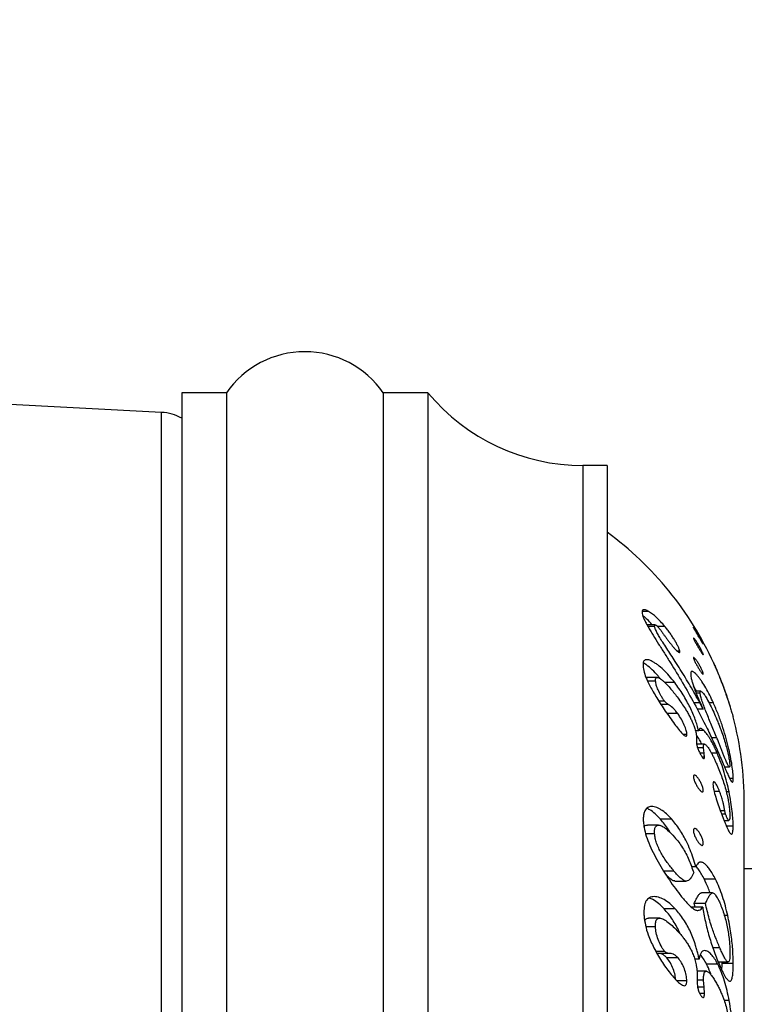
# Model space of a CAD drawing. Units: millimetres. Extents: x 80 to 1701, y 102 to 2296.
# Drawn here: x 1129 to 1162, y 1351 to 1395 of the extents above; entities that cross this region are included whole.
import ezdxf

# ---------------------------------------------------------------- set-up
doc = ezdxf.new("R2010")
doc.units = ezdxf.units.MM
doc.header["$LTSCALE"] = 8
doc.styles.add('SLDTEXTSTYLE2', font='TXT', dxfattribs={"width": 0.605})
doc.dimstyles.new('SLDDIMSTYLE0', dxfattribs={"dimtxt": 20, "dimasz": 26.416, "dimexe": 0, "dimexo": 0.0625, "dimgap": 5, "dimtad": 1, "dimrnd": 1e-09, "dimzin": 12, "dimdsep": 46, "dimtxsty": 'SLDTEXTSTYLE2', "dimsah": 1, "dimcen": 0.09, "dimadec": 0, "dimazin": 3, "dimtfac": 1, "dimtofl": 0, "dimtmove": 0, "dimatfit": 3, "dimfxl": 0, "dimfrac": 2, "dimtolj": 1, "dimtzin": 12, "dimarcsym": 0})

# ---------------------------------------------------------------- blocks, each defined once
blk = doc.blocks.new('_D_4')
at = {"color": 7, "linetype": 'Continuous', "lineweight": 0}
for p, q in [((1140.604, 1736.387), (913.104, 1736.387)), ((921.104, 1024.214), (921.104, 1736.387)), ((1261.246, 1024.214), (913.104, 1024.214))]:
    blk.add_line(p, q, dxfattribs=at)
at = {"color": 7, "linetype": 'Continuous', "lineweight": 18}
for points in [[(921.104, 1736.387), (917.04, 1709.971), (925.168, 1709.971)], [(921.104, 1024.214), (925.168, 1050.63), (917.04, 1050.63)]]:
    blk.add_solid(points, dxfattribs=at)
at = {"color": 7, "linetype": 'Continuous', "lineweight": 18, "insert": (895.323, 1338.287), "char_height": 20, "attachment_point": 1, "rotation": 90, "style": 'SLDTEXTSTYLE2'}
blk.add_mtext('712,17', dxfattribs=at)

msp = doc.modelspace()

# ---------------------------------------------------------------- linework, layer by layer
at = {"color": 7, "linetype": 'Continuous', "lineweight": 25}
for p, q in [((1138.604, 1377.964), (1136.604, 1377.964)), ((1136.604, 1377.964), (1136.604, 1282.464)), ((1138.604, 1377.964), (1138.604, 1282.464)), ((1147.604, 1377.964), (1145.604, 1377.964)), ((1145.604, 1377.964), (1145.604, 1282.464)), ((1147.604, 1377.964), (1147.604, 1282.464)), ((1135.709, 1377.096), (1128.188, 1377.491)), ((1155.604, 1374.724), (1154.519, 1374.724)), ((1155.604, 1374.724), (1155.604, 1285.704)), ((1157.463, 1368.201), (1157.164, 1368.201)), ((1157.748, 1367.604), (1157.39, 1367.604)), ((1157.725, 1367.528), (1157.432, 1367.528)), ((1158.178, 1367.54), (1157.853, 1367.54)), ((1158.845, 1366.432), (1158.742, 1366.432)), ((1160.369, 1365.894), (1160.355, 1365.924)), ((1157.839, 1365.263), (1157.339, 1365.263)), ((1157.766, 1365.101), (1157.406, 1365.101)), ((1158.622, 1365.03), (1158.181, 1365.03)), ((1159.788, 1364.643), (1159.545, 1364.643)), ((1159.759, 1364.555), (1159.58, 1364.555)), ((1158.171, 1364.199), (1157.916, 1364.199)), ((1159.892, 1363.848), (1159.747, 1364.124)), ((1160.349, 1364.126), (1160.155, 1364.126)), ((1158.327, 1364.058), (1158.004, 1364.058)), ((1158.759, 1363.648), (1158.279, 1363.648)), ((1159.892, 1363.848), (1159.623, 1363.848)), ((1159.693, 1362.881), (1159.548, 1362.881)), ((1159.928, 1362.889), (1159.695, 1362.889)), ((1159.167, 1362.71), (1159.005, 1362.71)), ((1159.597, 1362.475), (1159.595, 1362.352)), ((1159.598, 1362.58), (1159.597, 1362.475)), ((1160.506, 1362.558), (1160.272, 1362.558)), ((1159.953, 1362.282), (1159.603, 1362.282)), ((1159.906, 1362.113), (1159.645, 1362.113)), ((1159.932, 1361.885), (1159.746, 1361.885)), ((1159.932, 1361.885), (1159.906, 1362.113)), ((1160.523, 1361.879), (1160.262, 1361.879)), ((1159.95, 1361.702), (1159.851, 1361.702)), ((1160.847, 1361.266), (1161.061, 1361.266)), ((1161.237, 1360.749), (1161.079, 1360.749)), ((1160.628, 1360.169), (1160.385, 1360.169)), ((1161.049, 1360.151), (1160.926, 1360.151)), ((1160.856, 1359.313), (1160.661, 1359.313)), ((1161.73, 1300.777), (1161.73, 1359.652)), ((1158.49, 1358.932), (1157.99, 1358.932)), ((1160.891, 1359.164), (1160.717, 1359.164)), ((1160.826, 1358.88), (1161.041, 1358.88)), ((1157.9, 1358.669), (1157.4, 1358.669)), ((1161.232, 1358.623), (1160.932, 1358.623)), ((1157.722, 1358.279), (1157.324, 1358.279)), ((1158.583, 1356.619), (1158.126, 1356.619)), ((1159.571, 1356.806), (1159.378, 1356.806)), ((1163.404, 1356.714), (1161.73, 1356.714)), ((1158.633, 1356.168), (1159.133, 1356.168)), ((1160.445, 1356.249), (1159.945, 1356.249)), ((1160.314, 1355.641), (1159.814, 1355.641)), ((1158.648, 1354.93), (1158.148, 1354.93)), ((1159.87, 1355.012), (1159.37, 1355.012)), ((1159.529, 1355.012), (1159.49, 1355.174)), ((1159.99, 1355.174), (1159.49, 1355.174)), ((1157.954, 1354.511), (1157.454, 1354.511)), ((1160.99, 1354.631), (1160.84, 1354.631)), ((1157.762, 1354.131), (1157.334, 1354.131)), ((1160.634, 1353.194), (1160.325, 1353.194)), ((1158.181, 1353.02), (1157.786, 1353.02)), ((1158.359, 1352.942), (1157.859, 1352.942)), ((1158.773, 1352.74), (1158.273, 1352.74)), ((1159.713, 1352.677), (1159.517, 1352.677)), ((1160.541, 1352.465), (1160.041, 1352.465)), ((1160.566, 1352.56), (1161.001, 1352.56)), ((1160.735, 1352.486), (1160.733, 1352.56)), ((1161.235, 1352.486), (1160.735, 1352.486)), ((1160.035, 1352.142), (1159.618, 1352.142)), ((1159.624, 1351.849), (1159.622, 1351.643)), ((1159.625, 1351.993), (1159.624, 1351.849)), ((1159.162, 1351.71), (1158.732, 1351.71)), ((1159.908, 1351.746), (1159.623, 1351.746)), ((1159.931, 1351.426), (1159.908, 1351.746)), ((1159.95, 1351.145), (1159.931, 1351.426)), ((1159.95, 1351.145), (1159.745, 1351.145)), ((1161.054, 1350.835), (1160.83, 1350.835))]:
    msp.add_line(p, q, dxfattribs=at)
at = {"color": 8, "linetype": 'Continuous', "lineweight": 25}
for p, q in [((1135.709, 1283.333), (1135.709, 1377.096)), ((1154.519, 1374.724), (1154.519, 1285.704)), ((1159.747, 1364.124), (1159.478, 1364.124)), ((1159.931, 1351.426), (1159.647, 1351.426))]:
    msp.add_line(p, q, dxfattribs=at)
at = {"color": 7, "linetype": 'Continuous', "lineweight": 25, "flags": 128}
msp.add_lwpolyline([(1159.465, 1367.494), (1159.481, 1367.472), (1159.506, 1367.436), (1159.536, 1367.39), (1159.609, 1367.273), (1159.689, 1367.14), (1159.767, 1367.003), (1159.834, 1366.879), (1159.861, 1366.828), (1159.88, 1366.787), (1159.893, 1366.76), (1159.895, 1366.75), (1159.889, 1366.755), (1159.874, 1366.777), (1159.852, 1366.813), (1159.823, 1366.861), (1159.752, 1366.98), (1159.752, 1366.98)], dxfattribs=at)
at = {"color": 7, "linetype": 'Continuous', "lineweight": 25}
for centre, radius, start, end in [((1142.104, 1375.554), 4.25, 34.5603, 145.4397), ((1154.519, 1383.724), 9, 219.7918, 270), ((1135.604, 1375.099), 2, 60, 87), ((1146.73, 1359.652), 15, 24.5878, 53.728), ((1146.73, 1359.652), 15, 0, 14.8472)]:
    msp.add_arc(centre, radius, start, end, dxfattribs=at)
for points, knots in [([(1157.463, 1368.201), (1157.409, 1368.23), (1157.3, 1368.289), (1157.198, 1368.291), (1157.153, 1368.229), (1157.163, 1368.15), (1157.167, 1368.11)], [0, 0, 0, 0, 0.250279, 0.50013, 0.750282, 1, 1, 1, 1]), ([(1157.167, 1368.11), (1157.178, 1368.071), (1157.199, 1367.992), (1157.262, 1367.847), (1157.341, 1367.691), (1157.434, 1367.522), (1157.54, 1367.341), (1157.694, 1367.087), (1157.901, 1366.755), (1158.162, 1366.342), (1158.522, 1365.77), (1158.973, 1365.025), (1159.5, 1364.101), (1159.824, 1363.468), (1159.985, 1363.153)], [0, 0, 0, 0, 0.041485, 0.083057, 0.125363, 0.164315, 0.206055, 0.25077, 0.333024, 0.416162, 0.500783, 0.667678, 0.834583, 1, 1, 1, 1]), ([(1157.622, 1367.604), (1157.579, 1367.654), (1157.475, 1367.774), (1157.325, 1367.925), (1157.228, 1368.004), (1157.19, 1368.035)], [0, 0, 0, 0, 0.298526, 0.724637, 1, 1, 1, 1]), ([(1158.178, 1367.54), (1158.116, 1367.612), (1157.993, 1367.755), (1157.802, 1367.945), (1157.622, 1368.097), (1157.516, 1368.166), (1157.463, 1368.201)], [0, 0, 0, 0, 0.251333, 0.500428, 0.750511, 1, 1, 1, 1]), ([(1157.725, 1367.528), (1157.723, 1367.553), (1157.72, 1367.59), (1157.745, 1367.609), (1157.772, 1367.599), (1157.786, 1367.594)], [0, 0, 0, 0, 0.500682, 0.750056, 1, 1, 1, 1]), ([(1157.786, 1367.594), (1157.792, 1367.59), (1157.806, 1367.582), (1157.83, 1367.564), (1157.857, 1367.538), (1157.875, 1367.518), (1157.884, 1367.508)], [0, 0, 0, 0, 0.250665, 0.499281, 0.748557, 1, 1, 1, 1]), ([(1159.747, 1364.124), (1159.675, 1364.254), (1159.536, 1364.509), (1159.318, 1364.884), (1159.097, 1365.253), (1158.873, 1365.615), (1158.658, 1365.953), (1158.455, 1366.267), (1158.265, 1366.555), (1158.096, 1366.814), (1157.957, 1367.037), (1157.849, 1367.228), (1157.763, 1367.399), (1157.737, 1367.486), (1157.725, 1367.528)], [0, 0, 0, 0, 0.103076, 0.201924, 0.301475, 0.402157, 0.499511, 0.5839, 0.668385, 0.748599, 0.8133, 0.874192, 0.938776, 1, 1, 1, 1]), ([(1157.884, 1367.508), (1157.914, 1367.47), (1157.975, 1367.394), (1158.029, 1367.318), (1158.056, 1367.28)], [0, 0, 0, 0, 0.498827, 1, 1, 1, 1]), ([(1158.056, 1367.28), (1158.083, 1367.243), (1158.136, 1367.168), (1158.218, 1367.055), (1158.303, 1366.94), (1158.361, 1366.865), (1158.39, 1366.827)], [0, 0, 0, 0, 0.2501, 0.500123, 0.750133, 1, 1, 1, 1]), ([(1158.845, 1366.432), (1158.838, 1366.461), (1158.824, 1366.519), (1158.774, 1366.639), (1158.704, 1366.777), (1158.618, 1366.926), (1158.521, 1367.078), (1158.415, 1367.233), (1158.301, 1367.389), (1158.219, 1367.49), (1158.178, 1367.54)], [0, 0, 0, 0, 0.124124, 0.248393, 0.373521, 0.499057, 0.622928, 0.74836, 0.874136, 1, 1, 1, 1]), ([(1159.752, 1366.98), (1159.726, 1367.024), (1159.674, 1367.112), (1159.594, 1367.251), (1159.533, 1367.355), (1159.495, 1367.423), (1159.473, 1367.464), (1159.46, 1367.49), (1159.456, 1367.501), (1159.458, 1367.499), (1159.459, 1367.498)], [0, 0, 0, 0, 0.196428, 0.39313, 0.589659, 0.68989, 0.787363, 0.886217, 0.985008, 1, 1, 1, 1]), ([(1158.39, 1366.827), (1158.445, 1366.759), (1158.527, 1366.656), (1158.634, 1366.535), (1158.709, 1366.458), (1158.773, 1366.403), (1158.823, 1366.374), (1158.848, 1366.384), (1158.846, 1366.416), (1158.845, 1366.432)], [0, 0, 0, 0, 0.248884, 0.373744, 0.498633, 0.623598, 0.748766, 0.873816, 1, 1, 1, 1]), ([(1159.769, 1366.445), (1159.744, 1366.486), (1159.693, 1366.569), (1159.612, 1366.708), (1159.549, 1366.821), (1159.507, 1366.901), (1159.482, 1366.952), (1159.464, 1366.993), (1159.456, 1367.02), (1159.458, 1367.03), (1159.471, 1367.023), (1159.492, 1367.001), (1159.53, 1366.954), (1159.59, 1366.868), (1159.671, 1366.74), (1159.751, 1366.6), (1159.811, 1366.486), (1159.85, 1366.405), (1159.874, 1366.352), (1159.89, 1366.311), (1159.897, 1366.285), (1159.895, 1366.274), (1159.883, 1366.281), (1159.864, 1366.304), (1159.829, 1366.352), (1159.793, 1366.408), (1159.769, 1366.445)], [0, 0, 0, 0, 0.062114, 0.124351, 0.186547, 0.218245, 0.249079, 0.280322, 0.31155, 0.342712, 0.374239, 0.405117, 0.437001, 0.49946, 0.561913, 0.624276, 0.686524, 0.717829, 0.749006, 0.780617, 0.811639, 0.842884, 0.874438, 0.905841, 0.93725, 1, 1, 1, 1]), ([(1158.622, 1365.03), (1158.541, 1365.132), (1158.378, 1365.336), (1158.12, 1365.607), (1157.904, 1365.792), (1157.739, 1365.908), (1157.619, 1365.979), (1157.508, 1366.029), (1157.378, 1366.063), (1157.28, 1366.046), (1157.228, 1365.974), (1157.209, 1365.899), (1157.204, 1365.81), (1157.209, 1365.743), (1157.211, 1365.71)], [0, 0, 0, 0, 0.1244868, 0.2489582, 0.3736235, 0.4367392, 0.4988691, 0.5621225, 0.6241424, 0.7490485, 0.8115254, 0.8744369, 0.937166, 1, 1, 1, 1]), ([(1157.983, 1365.2), (1157.947, 1365.244), (1157.831, 1365.389), (1157.621, 1365.604), (1157.394, 1365.805), (1157.265, 1365.884), (1157.216, 1365.914)], [0, 0, 0, 0, 0.14248, 0.468652, 0.798577, 1, 1, 1, 1]), ([(1159.75, 1365.571), (1159.724, 1365.612), (1159.672, 1365.693), (1159.592, 1365.833), (1159.532, 1365.948), (1159.494, 1366.029), (1159.472, 1366.081), (1159.459, 1366.122), (1159.456, 1366.149), (1159.464, 1366.159), (1159.481, 1366.152), (1159.506, 1366.13), (1159.548, 1366.084), (1159.61, 1366), (1159.692, 1365.873), (1159.77, 1365.733), (1159.828, 1365.617), (1159.863, 1365.535), (1159.883, 1365.481), (1159.894, 1365.44), (1159.897, 1365.413), (1159.89, 1365.403), (1159.874, 1365.41), (1159.851, 1365.433), (1159.812, 1365.48), (1159.775, 1365.534), (1159.75, 1365.571)], [0, 0, 0, 0, 0.062125, 0.124332, 0.186484, 0.218183, 0.249011, 0.280279, 0.311526, 0.342586, 0.374255, 0.405605, 0.436989, 0.499456, 0.561887, 0.624217, 0.686433, 0.717742, 0.748932, 0.780458, 0.811613, 0.842901, 0.874413, 0.905837, 0.937236, 1, 1, 1, 1]), ([(1160.355, 1365.924), (1160.357, 1365.92), (1160.36, 1365.913), (1160.394, 1365.836), (1160.468, 1365.666), (1160.577, 1365.406), (1160.658, 1365.2), (1160.699, 1365.098)], [0, 0, 0, 0, 0.124931, 0.249437, 0.499406, 0.749319, 1, 1, 1, 1]), ([(1160.642, 1365.259), (1160.61, 1365.337), (1160.562, 1365.455), (1160.493, 1365.615), (1160.444, 1365.729), (1160.399, 1365.828), (1160.382, 1365.865), (1160.374, 1365.884)], [0, 0, 0, 0, 0.332372, 0.49947, 0.666557, 0.833272, 1, 1, 1, 1]), ([(1157.211, 1365.71), (1157.23, 1365.615), (1157.267, 1365.433), (1157.384, 1365.138), (1157.523, 1364.864), (1157.664, 1364.611), (1157.769, 1364.436), (1157.822, 1364.346)], [0, 0, 0, 0, 0.261611, 0.499494, 0.66247, 0.827999, 1, 1, 1, 1]), ([(1160.349, 1364.126), (1160.295, 1364.241), (1160.188, 1364.471), (1160.013, 1364.797), (1159.863, 1365.039), (1159.745, 1365.206), (1159.66, 1365.315), (1159.581, 1365.405), (1159.508, 1365.475), (1159.445, 1365.522), (1159.395, 1365.541), (1159.361, 1365.53), (1159.342, 1365.494), (1159.333, 1365.439), (1159.334, 1365.392), (1159.335, 1365.369)], [0, 0, 0, 0, 0.1245339, 0.2489744, 0.3737304, 0.4368852, 0.4988738, 0.5620388, 0.6236274, 0.6872719, 0.7489449, 0.8090193, 0.8742279, 0.9371089, 1, 1, 1, 1]), ([(1157.766, 1365.101), (1157.765, 1365.124), (1157.764, 1365.168), (1157.774, 1365.221), (1157.798, 1365.257), (1157.843, 1365.267), (1157.895, 1365.251), (1157.945, 1365.225), (1157.997, 1365.192), (1158.067, 1365.138), (1158.181, 1365.035), (1158.325, 1364.887), (1158.491, 1364.695), (1158.652, 1364.493), (1158.756, 1364.354), (1158.807, 1364.284)], [0, 0, 0, 0, 0.067132, 0.125354, 0.191045, 0.251206, 0.311764, 0.343479, 0.376686, 0.437431, 0.502073, 0.627235, 0.751437, 0.875546, 1, 1, 1, 1]), ([(1158.171, 1364.199), (1158.139, 1364.241), (1158.076, 1364.326), (1157.978, 1364.499), (1157.872, 1364.706), (1157.791, 1364.928), (1157.774, 1365.043), (1157.766, 1365.101)], [0, 0, 0, 0, 0.12446, 0.249616, 0.499972, 0.749252, 1, 1, 1, 1]), ([(1159.693, 1362.881), (1159.67, 1362.963), (1159.627, 1363.121), (1159.54, 1363.38), (1159.435, 1363.647), (1159.308, 1363.926), (1159.161, 1364.207), (1158.942, 1364.584), (1158.75, 1364.852), (1158.622, 1365.03)], [0, 0, 0, 0, 0.127615, 0.249172, 0.376832, 0.499543, 0.621695, 0.748505, 1, 1, 1, 1]), ([(1159.335, 1365.369), (1159.34, 1365.329), (1159.352, 1365.249), (1159.388, 1365.102), (1159.438, 1364.935), (1159.502, 1364.751), (1159.582, 1364.545), (1159.709, 1364.248), (1159.819, 1364.007), (1159.892, 1363.848)], [0, 0, 0, 0, 0.125377, 0.249336, 0.375412, 0.499599, 0.621489, 0.750014, 1, 1, 1, 1]), ([(1160.859, 1364.685), (1160.852, 1364.707), (1160.836, 1364.75), (1160.811, 1364.821), (1160.782, 1364.899), (1160.751, 1364.982), (1160.707, 1365.095), (1160.668, 1365.194), (1160.642, 1365.259)], [0, 0, 0, 0, 0.170385, 0.336886, 0.499733, 0.623985, 0.749845, 1, 1, 1, 1]), ([(1160.699, 1365.098), (1160.738, 1364.995), (1160.816, 1364.789), (1160.911, 1364.517), (1160.984, 1364.302), (1161.051, 1364.096), (1161.108, 1363.911), (1161.151, 1363.768), (1161.176, 1363.681), (1161.196, 1363.612), (1161.215, 1363.545), (1161.226, 1363.507), (1161.228, 1363.497), (1161.229, 1363.496)], [0, 0, 0, 0, 0.138876, 0.278018, 0.347521, 0.417441, 0.556092, 0.624941, 0.695738, 0.763103, 0.834741, 0.974104, 1, 1, 1, 1]), ([(1159.592, 1364.643), (1159.566, 1364.692), (1159.524, 1364.775), (1159.479, 1364.845), (1159.461, 1364.873)], [0, 0, 0, 0, 0.596196, 1, 1, 1, 1]), ([(1159.759, 1364.555), (1159.759, 1364.571), (1159.759, 1364.603), (1159.768, 1364.637), (1159.79, 1364.647), (1159.826, 1364.628), (1159.873, 1364.581), (1159.929, 1364.509), (1159.99, 1364.42), (1160.085, 1364.263), (1160.213, 1364.024), (1160.365, 1363.706), (1160.459, 1363.486), (1160.507, 1363.375)], [0, 0, 0, 0, 0.06275, 0.125342, 0.188603, 0.251199, 0.312541, 0.376841, 0.439844, 0.502324, 0.665661, 0.832321, 1, 1, 1, 1]), ([(1160.506, 1362.558), (1160.467, 1362.653), (1160.389, 1362.843), (1160.269, 1363.127), (1160.151, 1363.409), (1160.038, 1363.684), (1159.936, 1363.947), (1159.862, 1364.15), (1159.816, 1364.296), (1159.777, 1364.431), (1159.766, 1364.505), (1159.759, 1364.555)], [0, 0, 0, 0, 0.125157, 0.250262, 0.375181, 0.499648, 0.624736, 0.749371, 0.812958, 0.874494, 1, 1, 1, 1]), ([(1160.901, 1364.564), (1160.896, 1364.578), (1160.887, 1364.606), (1160.872, 1364.65), (1160.864, 1364.671), (1160.859, 1364.685)], [0, 0, 0, 0, 0.249561, 0.4982, 1, 1, 1, 1]), ([(1161.098, 1363.958), (1161.097, 1363.962), (1161.095, 1363.97), (1161.076, 1364.033), (1161.039, 1364.149), (1161, 1364.271), (1160.952, 1364.417), (1160.918, 1364.515), (1160.901, 1364.564)], [0, 0, 0, 0, 0.25098, 0.500152, 0.625459, 0.750106, 0.875195, 1, 1, 1, 1]), ([(1157.822, 1364.346), (1157.883, 1364.249), (1158.005, 1364.055), (1158.199, 1363.76), (1158.404, 1363.467), (1158.544, 1363.276), (1158.614, 1363.18)], [0, 0, 0, 0, 0.249903, 0.499633, 0.748033, 1, 1, 1, 1]), ([(1158.327, 1364.058), (1158.302, 1364.075), (1158.253, 1364.107), (1158.198, 1364.168), (1158.171, 1364.199)], [0, 0, 0, 0, 0.500607, 1, 1, 1, 1]), ([(1158.807, 1364.284), (1158.864, 1364.204), (1158.978, 1364.045), (1159.12, 1363.82), (1159.236, 1363.62), (1159.328, 1363.446), (1159.38, 1363.333), (1159.406, 1363.276)], [0, 0, 0, 0, 0.250289, 0.500496, 0.670332, 0.83494, 1, 1, 1, 1]), ([(1161.237, 1360.749), (1161.233, 1360.832), (1161.227, 1360.994), (1161.184, 1361.33), (1161.114, 1361.727), (1161.015, 1362.173), (1160.89, 1362.649), (1160.739, 1363.139), (1160.56, 1363.637), (1160.419, 1363.963), (1160.349, 1364.126)], [0, 0, 0, 0, 0.12865, 0.249706, 0.371707, 0.499911, 0.626152, 0.750121, 0.875005, 1, 1, 1, 1]), ([(1158.759, 1363.648), (1158.723, 1363.695), (1158.65, 1363.789), (1158.498, 1363.946), (1158.395, 1364.013), (1158.327, 1364.058)], [0, 0, 0, 0, 0.251377, 0.5006286, 1, 1, 1, 1]), ([(1159.167, 1362.71), (1159.161, 1362.769), (1159.15, 1362.886), (1159.054, 1363.136), (1158.927, 1363.397), (1158.815, 1363.565), (1158.759, 1363.648)], [0, 0, 0, 0, 0.249456, 0.499499, 0.750256, 1, 1, 1, 1]), ([(1158.614, 1363.18), (1158.673, 1363.102), (1158.789, 1362.948), (1158.937, 1362.771), (1159.047, 1362.667), (1159.106, 1362.631), (1159.137, 1362.632), (1159.16, 1362.651), (1159.164, 1362.686), (1159.167, 1362.71)], [0, 0, 0, 0, 0.250104, 0.497857, 0.623254, 0.748134, 0.803603, 0.862757, 1, 1, 1, 1]), ([(1159.406, 1363.276), (1159.435, 1363.207), (1159.491, 1363.07), (1159.545, 1362.9), (1159.576, 1362.769), (1159.592, 1362.669), (1159.596, 1362.61), (1159.598, 1362.58)], [0, 0, 0, 0, 0.2509962, 0.4999477, 0.6689653, 0.830242, 1, 1, 1, 1]), ([(1160.507, 1363.375), (1160.533, 1363.309), (1160.585, 1363.182), (1160.659, 1362.99), (1160.741, 1362.765), (1160.827, 1362.504), (1160.912, 1362.219), (1160.982, 1361.947), (1161.035, 1361.7), (1161.072, 1361.48), (1161.079, 1361.38), (1161.082, 1361.331)], [0, 0, 0, 0, 0.086365, 0.167187, 0.25011, 0.378869, 0.502503, 0.622866, 0.748465, 0.873899, 1, 1, 1, 1]), ([(1159.928, 1362.889), (1159.897, 1362.916), (1159.835, 1362.971), (1159.774, 1362.99), (1159.739, 1362.978), (1159.718, 1362.957), (1159.703, 1362.923), (1159.696, 1362.895), (1159.693, 1362.881)], [0, 0, 0, 0, 0.250699, 0.499536, 0.62232, 0.748405, 0.874196, 1, 1, 1, 1]), ([(1160.523, 1361.879), (1160.491, 1361.952), (1160.428, 1362.095), (1160.329, 1362.296), (1160.237, 1362.465), (1160.152, 1362.602), (1160.05, 1362.75), (1159.976, 1362.834), (1159.928, 1362.889)], [0, 0, 0, 0, 0.173359, 0.337301, 0.500084, 0.622796, 0.750244, 1, 1, 1, 1]), ([(1159.985, 1363.153), (1160.04, 1363.041), (1160.148, 1362.823), (1160.3, 1362.499), (1160.447, 1362.18), (1160.588, 1361.863), (1160.723, 1361.554), (1160.829, 1361.308), (1160.909, 1361.123), (1160.965, 1360.993), (1161.027, 1360.855), (1161.09, 1360.723), (1161.148, 1360.621), (1161.183, 1360.587), (1161.204, 1360.586), (1161.22, 1360.603), (1161.233, 1360.651), (1161.235, 1360.715), (1161.237, 1360.749)], [0, 0, 0, 0, 0.086451, 0.167882, 0.248275, 0.332934, 0.415539, 0.497543, 0.541311, 0.582991, 0.622939, 0.687625, 0.748236, 0.80904, 0.84086, 0.874073, 0.934886, 1, 1, 1, 1]), ([(1159.832, 1362.282), (1159.798, 1362.349), (1159.717, 1362.507), (1159.635, 1362.625), (1159.587, 1362.693)], [0, 0, 0, 0, 0.421231, 1, 1, 1, 1]), ([(1159.595, 1362.352), (1159.597, 1362.321), (1159.601, 1362.258), (1159.638, 1362.123), (1159.701, 1361.968), (1159.754, 1361.868), (1159.78, 1361.818)], [0, 0, 0, 0, 0.250481, 0.50082, 0.750413, 1, 1, 1, 1]), ([(1161.082, 1361.331), (1161.081, 1361.315), (1161.079, 1361.286), (1161.07, 1361.265), (1161.053, 1361.266), (1161.029, 1361.296), (1160.997, 1361.352), (1160.961, 1361.428), (1160.921, 1361.519), (1160.874, 1361.632), (1160.821, 1361.766), (1160.76, 1361.919), (1160.699, 1362.075), (1160.637, 1362.232), (1160.573, 1362.392), (1160.529, 1362.501), (1160.506, 1362.558)], [0, 0, 0, 0, 0.064756, 0.125479, 0.189735, 0.251072, 0.312421, 0.376453, 0.43785, 0.501702, 0.583566, 0.666097, 0.751217, 0.831196, 0.910741, 1, 1, 1, 1]), ([(1159.906, 1362.113), (1159.906, 1362.135), (1159.905, 1362.177), (1159.911, 1362.232), (1159.924, 1362.271), (1159.95, 1362.287), (1159.987, 1362.274), (1160.034, 1362.232), (1160.088, 1362.169), (1160.15, 1362.077), (1160.219, 1361.961), (1160.293, 1361.824), (1160.364, 1361.681), (1160.432, 1361.535), (1160.499, 1361.384), (1160.542, 1361.279), (1160.565, 1361.224)], [0, 0, 0, 0, 0.062792, 0.125407, 0.191171, 0.251174, 0.313833, 0.376749, 0.438907, 0.502219, 0.584417, 0.666768, 0.751189, 0.831131, 0.910078, 1, 1, 1, 1]), ([(1159.95, 1361.702), (1159.948, 1361.73), (1159.947, 1361.759), (1159.943, 1361.793), (1159.942, 1361.802), (1159.938, 1361.833), (1159.935, 1361.862), (1159.932, 1361.885)], [0, 0, 0, 0, 0.49984, 0.503806, 0.537531, 0.63344, 1, 1, 1, 1]), ([(1161.049, 1360.151), (1161.019, 1360.291), (1160.957, 1360.571), (1160.84, 1361.003), (1160.697, 1361.446), (1160.582, 1361.731), (1160.523, 1361.879)], [0, 0, 0, 0, 0.251349, 0.50049, 0.739417, 1, 1, 1, 1]), ([(1159.78, 1361.818), (1159.803, 1361.779), (1159.837, 1361.719), (1159.881, 1361.661), (1159.909, 1361.635), (1159.93, 1361.63), (1159.948, 1361.645), (1159.949, 1361.679), (1159.95, 1361.702)], [0, 0, 0, 0, 0.248897, 0.37736, 0.498848, 0.624246, 0.749534, 1, 1, 1, 1]), ([(1160.565, 1361.224), (1160.604, 1361.128), (1160.68, 1360.936), (1160.785, 1360.64), (1160.879, 1360.339), (1160.945, 1360.089), (1160.989, 1359.896), (1161.015, 1359.759), (1161.037, 1359.63), (1161.059, 1359.469), (1161.077, 1359.287), (1161.081, 1359.168), (1161.082, 1359.109)], [0, 0, 0, 0, 0.1246608, 0.2488038, 0.3737907, 0.4985127, 0.5605319, 0.6241023, 0.6854187, 0.7491031, 0.8746139, 1, 1, 1, 1]), ([(1159.694, 1360.293), (1159.667, 1360.332), (1159.613, 1360.41), (1159.55, 1360.529), (1159.508, 1360.625), (1159.483, 1360.696), (1159.465, 1360.761), (1159.456, 1360.817), (1159.458, 1360.86), (1159.47, 1360.888), (1159.491, 1360.9), (1159.529, 1360.895), (1159.589, 1360.854), (1159.669, 1360.762), (1159.749, 1360.64), (1159.81, 1360.52), (1159.849, 1360.423), (1159.873, 1360.352), (1159.889, 1360.286), (1159.897, 1360.229), (1159.895, 1360.186), (1159.884, 1360.158), (1159.865, 1360.146), (1159.83, 1360.151), (1159.773, 1360.193), (1159.72, 1360.26), (1159.694, 1360.293)], [0, 0, 0, 0, 0.062117, 0.124234, 0.155923, 0.186747, 0.217981, 0.249191, 0.280355, 0.311858, 0.343012, 0.374585, 0.437027, 0.499463, 0.561808, 0.624036, 0.655334, 0.686499, 0.718103, 0.749109, 0.780348, 0.811881, 0.843276, 0.874673, 0.937242, 1, 1, 1, 1]), ([(1160.628, 1360.169), (1160.595, 1360.249), (1160.545, 1360.37), (1160.473, 1360.497), (1160.422, 1360.571), (1160.377, 1360.612), (1160.337, 1360.605), (1160.333, 1360.539), (1160.33, 1360.495)], [0, 0, 0, 0, 0.2481618, 0.3732721, 0.4988152, 0.6240902, 0.7491773, 1, 1, 1, 1]), ([(1160.33, 1360.495), (1160.332, 1360.46), (1160.335, 1360.389), (1160.373, 1360.198), (1160.449, 1359.924), (1160.562, 1359.578), (1160.646, 1359.352), (1160.688, 1359.239)], [0, 0, 0, 0, 0.124508, 0.249709, 0.499604, 0.748865, 1, 1, 1, 1]), ([(1160.856, 1359.313), (1160.848, 1359.359), (1160.832, 1359.448), (1160.804, 1359.585), (1160.774, 1359.714), (1160.742, 1359.835), (1160.696, 1359.985), (1160.655, 1360.095), (1160.628, 1360.169)], [0, 0, 0, 0, 0.1732942, 0.3412556, 0.500823, 0.6262428, 0.7512388, 1, 1, 1, 1]), ([(1161.232, 1358.623), (1161.23, 1358.722), (1161.225, 1358.919), (1161.194, 1359.277), (1161.137, 1359.692), (1161.079, 1359.998), (1161.049, 1360.151)], [0, 0, 0, 0, 0.251126, 0.501828, 0.750899, 1, 1, 1, 1]), ([(1158.49, 1358.932), (1158.411, 1359.014), (1158.253, 1359.179), (1158.045, 1359.335), (1157.882, 1359.426), (1157.722, 1359.49), (1157.538, 1359.514), (1157.395, 1359.448), (1157.31, 1359.355), (1157.258, 1359.256), (1157.226, 1359.12), (1157.215, 1358.949), (1157.22, 1358.824), (1157.223, 1358.762)], [0, 0, 0, 0, 0.124267, 0.248357, 0.311886, 0.373688, 0.498602, 0.623586, 0.686572, 0.749069, 0.83004, 0.915154, 1, 1, 1, 1]), ([(1157.99, 1358.932), (1157.911, 1359.014), (1157.753, 1359.177), (1157.54, 1359.345), (1157.417, 1359.398), (1157.373, 1359.418)], [0, 0, 0, 0, 0.392104, 0.783808, 1, 1, 1, 1]), ([(1160.688, 1359.239), (1160.711, 1359.178), (1160.756, 1359.062), (1160.818, 1358.902), (1160.873, 1358.763), (1160.946, 1358.588), (1161.015, 1358.437), (1161.076, 1358.333), (1161.124, 1358.273), (1161.169, 1358.254), (1161.205, 1358.309), (1161.226, 1358.432), (1161.23, 1358.557), (1161.232, 1358.623)], [0, 0, 0, 0, 0.073, 0.138673, 0.197477, 0.250024, 0.378021, 0.438911, 0.500185, 0.604682, 0.719292, 0.849731, 1, 1, 1, 1]), ([(1160.891, 1359.164), (1160.883, 1359.191), (1160.868, 1359.245), (1160.86, 1359.29), (1160.856, 1359.313)], [0, 0, 0, 0, 0.499864, 1, 1, 1, 1]), ([(1158.432, 1358.319), (1158.403, 1358.367), (1158.322, 1358.502), (1158.174, 1358.709), (1158.051, 1358.857), (1157.99, 1358.932)], [0, 0, 0, 0, 0.215472, 0.60717, 1, 1, 1, 1]), ([(1159.571, 1356.806), (1159.531, 1356.936), (1159.454, 1357.189), (1159.314, 1357.567), (1159.164, 1357.905), (1159.006, 1358.204), (1158.794, 1358.552), (1158.611, 1358.78), (1158.49, 1358.932)], [0, 0, 0, 0, 0.17247, 0.3372002, 0.5000872, 0.623551, 0.7502879, 1, 1, 1, 1]), ([(1161.082, 1359.109), (1161.082, 1359.058), (1161.08, 1358.957), (1161.061, 1358.875), (1161.026, 1358.88), (1160.988, 1358.93), (1160.941, 1359.028), (1160.908, 1359.119), (1160.891, 1359.164)], [0, 0, 0, 0, 0.250126, 0.498857, 0.627351, 0.749791, 0.875077, 1, 1, 1, 1]), ([(1157.223, 1358.762), (1157.242, 1358.633), (1157.28, 1358.384), (1157.414, 1357.971), (1157.601, 1357.554), (1157.821, 1357.133), (1158.06, 1356.718), (1158.315, 1356.314), (1158.581, 1355.924), (1158.762, 1355.685), (1158.853, 1355.566)], [0, 0, 0, 0, 0.129102, 0.250065, 0.374906, 0.500258, 0.624563, 0.749264, 0.874688, 1, 1, 1, 1]), ([(1157.257, 1358.573), (1157.259, 1358.579), (1157.272, 1358.633), (1157.322, 1358.671), (1157.384, 1358.662), (1157.4, 1358.659)], [0, 0, 0, 0, 0.087379, 0.771471, 1, 1, 1, 1]), ([(1157.722, 1358.279), (1157.72, 1358.338), (1157.717, 1358.457), (1157.753, 1358.603), (1157.846, 1358.679), (1157.988, 1358.661), (1158.146, 1358.577), (1158.361, 1358.41), (1158.513, 1358.243), (1158.615, 1358.132)], [0, 0, 0, 0, 0.12469, 0.249558, 0.374432, 0.499379, 0.624619, 0.750065, 1, 1, 1, 1]), ([(1159.676, 1357.901), (1159.649, 1357.94), (1159.596, 1358.016), (1159.536, 1358.136), (1159.497, 1358.234), (1159.474, 1358.306), (1159.46, 1358.372), (1159.456, 1358.43), (1159.462, 1358.474), (1159.479, 1358.503), (1159.503, 1358.515), (1159.544, 1358.512), (1159.606, 1358.474), (1159.687, 1358.385), (1159.766, 1358.264), (1159.824, 1358.143), (1159.86, 1358.045), (1159.881, 1357.972), (1159.894, 1357.905), (1159.897, 1357.848), (1159.891, 1357.804), (1159.877, 1357.775), (1159.854, 1357.762), (1159.816, 1357.766), (1159.757, 1357.804), (1159.703, 1357.869), (1159.676, 1357.901)], [0, 0, 0, 0, 0.062096, 0.124177, 0.155348, 0.186678, 0.217936, 0.249163, 0.280235, 0.311865, 0.343205, 0.374574, 0.437026, 0.499444, 0.561761, 0.623962, 0.655712, 0.686449, 0.717978, 0.749099, 0.78044, 0.811868, 0.843285, 0.874674, 0.93725, 1, 1, 1, 1]), ([(1158.583, 1356.619), (1158.534, 1356.68), (1158.435, 1356.801), (1158.286, 1356.997), (1158.144, 1357.202), (1158.015, 1357.419), (1157.904, 1357.64), (1157.809, 1357.864), (1157.748, 1358.081), (1157.731, 1358.213), (1157.722, 1358.279)], [0, 0, 0, 0, 0.124806, 0.249045, 0.378267, 0.498836, 0.623864, 0.748655, 0.874204, 1, 1, 1, 1]), ([(1158.615, 1358.132), (1158.677, 1358.057), (1158.8, 1357.908), (1158.971, 1357.665), (1159.126, 1357.401), (1159.258, 1357.121), (1159.37, 1356.835), (1159.435, 1356.643), (1159.468, 1356.546)], [0, 0, 0, 0, 0.169226, 0.335481, 0.499967, 0.665514, 0.831285, 1, 1, 1, 1]), ([(1159.468, 1356.546), (1159.45, 1356.507), (1159.414, 1356.429), (1159.353, 1356.319), (1159.278, 1356.23), (1159.189, 1356.164), (1159.085, 1356.168), (1158.987, 1356.219), (1158.882, 1356.297), (1158.746, 1356.432), (1158.638, 1356.557), (1158.583, 1356.619)], [0, 0, 0, 0, 0.124793, 0.249564, 0.373978, 0.497751, 0.622734, 0.685825, 0.74855, 0.874328, 1, 1, 1, 1]), ([(1160.445, 1356.249), (1160.401, 1356.335), (1160.315, 1356.498), (1160.182, 1356.702), (1160.054, 1356.859), (1159.929, 1356.971), (1159.831, 1357.015), (1159.759, 1357.017), (1159.694, 1356.997), (1159.628, 1356.931), (1159.59, 1356.848), (1159.571, 1356.806)], [0, 0, 0, 0, 0.139946, 0.26795, 0.386701, 0.499679, 0.624014, 0.686605, 0.749285, 0.874345, 1, 1, 1, 1]), ([(1159.945, 1356.249), (1159.905, 1356.326), (1159.826, 1356.478), (1159.702, 1356.676), (1159.619, 1356.775), (1159.579, 1356.822)], [0, 0, 0, 0, 0.346608, 0.691451, 1, 1, 1, 1]), ([(1158.633, 1356.18), (1158.609, 1356.178), (1158.566, 1356.175), (1158.487, 1356.22), (1158.382, 1356.297), (1158.294, 1356.382), (1158.234, 1356.451), (1158.227, 1356.458)], [0, 0, 0, 0, 0.215886, 0.40172, 0.586477, 0.956957, 1, 1, 1, 1]), ([(1160.199, 1355.641), (1160.17, 1355.721), (1160.094, 1355.937), (1160.003, 1356.129), (1159.945, 1356.249)], [0, 0, 0, 0, 0.373396, 1, 1, 1, 1]), ([(1160.99, 1354.631), (1160.956, 1354.775), (1160.887, 1355.062), (1160.761, 1355.482), (1160.615, 1355.886), (1160.502, 1356.128), (1160.445, 1356.249)], [0, 0, 0, 0, 0.2501481, 0.5000925, 0.7500211, 1, 1, 1, 1]), ([(1158.648, 1354.93), (1158.567, 1355.011), (1158.404, 1355.172), (1158.147, 1355.354), (1157.89, 1355.46), (1157.646, 1355.488), (1157.471, 1355.426), (1157.366, 1355.32), (1157.307, 1355.215), (1157.269, 1355.086), (1157.25, 1354.94), (1157.245, 1354.782), (1157.249, 1354.673), (1157.251, 1354.618)], [0, 0, 0, 0, 0.124546, 0.249131, 0.373686, 0.498705, 0.623569, 0.685757, 0.748577, 0.808878, 0.874103, 0.937033, 1, 1, 1, 1]), ([(1158.148, 1354.93), (1158.067, 1355.01), (1157.905, 1355.169), (1157.678, 1355.337), (1157.539, 1355.389), (1157.484, 1355.409)], [0, 0, 0, 0, 0.378744, 0.755797, 1, 1, 1, 1]), ([(1158.853, 1355.566), (1158.906, 1355.501), (1159.01, 1355.372), (1159.166, 1355.193), (1159.32, 1355.038), (1159.468, 1354.919), (1159.58, 1354.868), (1159.658, 1354.859), (1159.729, 1354.87), (1159.804, 1354.912), (1159.848, 1354.978), (1159.87, 1355.012)], [0, 0, 0, 0, 0.124828, 0.249051, 0.374257, 0.499387, 0.624842, 0.686564, 0.750239, 0.875025, 1, 1, 1, 1]), ([(1159.49, 1355.174), (1159.505, 1355.204), (1159.53, 1355.258), (1159.568, 1355.334), (1159.605, 1355.404), (1159.644, 1355.472), (1159.685, 1355.535), (1159.723, 1355.589), (1159.763, 1355.624), (1159.791, 1355.643), (1159.811, 1355.639), (1159.814, 1355.638)], [0, 0, 0, 0, 0.152293, 0.266826, 0.392072, 0.525793, 0.650686, 0.78377, 0.881961, 0.979773, 1, 1, 1, 1]), ([(1159.99, 1355.174), (1160.005, 1355.204), (1160.03, 1355.258), (1160.068, 1355.334), (1160.105, 1355.404), (1160.144, 1355.472), (1160.185, 1355.535), (1160.223, 1355.589), (1160.263, 1355.626), (1160.303, 1355.644), (1160.351, 1355.636), (1160.407, 1355.591), (1160.465, 1355.516), (1160.516, 1355.434), (1160.56, 1355.354), (1160.597, 1355.28), (1160.621, 1355.229), (1160.633, 1355.202)], [0, 0, 0, 0, 0.097203, 0.170305, 0.250244, 0.335594, 0.415308, 0.50025, 0.562922, 0.625351, 0.687936, 0.750392, 0.812687, 0.875278, 0.916497, 0.957635, 1, 1, 1, 1]), ([(1158.865, 1353.807), (1158.853, 1353.838), (1158.799, 1353.969), (1158.683, 1354.189), (1158.519, 1354.459), (1158.34, 1354.708), (1158.212, 1354.856), (1158.148, 1354.93)], [0, 0, 0, 0, 0.07054, 0.302591, 0.534223, 0.766677, 1, 1, 1, 1]), ([(1159.713, 1352.677), (1159.697, 1352.749), (1159.666, 1352.889), (1159.614, 1353.095), (1159.545, 1353.334), (1159.454, 1353.604), (1159.329, 1353.905), (1159.183, 1354.189), (1158.965, 1354.55), (1158.774, 1354.779), (1158.648, 1354.93)], [0, 0, 0, 0, 0.088253, 0.171296, 0.249409, 0.377934, 0.499712, 0.622173, 0.74959, 1, 1, 1, 1]), ([(1159.87, 1355.012), (1159.888, 1354.906), (1159.924, 1354.697), (1159.989, 1354.371), (1160.067, 1354.038), (1160.159, 1353.697), (1160.267, 1353.357), (1160.383, 1353.023), (1160.506, 1352.7), (1160.59, 1352.5), (1160.632, 1352.4)], [0, 0, 0, 0, 0.124996, 0.24939, 0.374103, 0.499662, 0.62418, 0.74966, 0.874691, 1, 1, 1, 1]), ([(1160.634, 1353.194), (1160.601, 1353.272), (1160.537, 1353.421), (1160.44, 1353.66), (1160.348, 1353.904), (1160.252, 1354.184), (1160.159, 1354.495), (1160.07, 1354.836), (1160.016, 1355.061), (1159.99, 1355.174)], [0, 0, 0, 0, 0.129434, 0.250032, 0.378407, 0.500634, 0.661939, 0.831051, 1, 1, 1, 1]), ([(1160.633, 1355.202), (1160.669, 1355.115), (1160.743, 1354.941), (1160.837, 1354.652), (1160.919, 1354.353), (1160.984, 1354.051), (1161.033, 1353.753), (1161.064, 1353.472), (1161.084, 1353.204), (1161.087, 1353.044), (1161.089, 1352.961)], [0, 0, 0, 0, 0.124916, 0.249677, 0.3746, 0.498972, 0.621096, 0.749134, 0.870651, 1, 1, 1, 1]), ([(1157.251, 1354.618), (1157.268, 1354.48), (1157.302, 1354.205), (1157.414, 1353.814), (1157.554, 1353.474), (1157.695, 1353.183), (1157.799, 1352.992), (1157.853, 1352.894)], [0, 0, 0, 0, 0.250712, 0.49951, 0.662572, 0.828023, 1, 1, 1, 1]), ([(1157.287, 1354.381), (1157.291, 1354.394), (1157.304, 1354.437), (1157.347, 1354.481), (1157.4, 1354.51), (1157.44, 1354.508), (1157.454, 1354.508)], [0, 0, 0, 0, 0.155908, 0.490853, 0.826825, 1, 1, 1, 1]), ([(1157.762, 1354.131), (1157.761, 1354.167), (1157.759, 1354.24), (1157.769, 1354.34), (1157.797, 1354.424), (1157.845, 1354.483), (1157.911, 1354.512), (1157.99, 1354.512), (1158.074, 1354.488), (1158.209, 1354.421), (1158.392, 1354.285), (1158.615, 1354.082), (1158.756, 1353.929), (1158.828, 1353.851)], [0, 0, 0, 0, 0.062019, 0.123668, 0.186218, 0.248769, 0.311374, 0.374176, 0.436785, 0.499556, 0.666256, 0.831239, 1, 1, 1, 1]), ([(1161.235, 1352.486), (1161.233, 1352.592), (1161.23, 1352.799), (1161.212, 1353.132), (1161.182, 1353.481), (1161.135, 1353.852), (1161.072, 1354.238), (1161.017, 1354.5), (1160.99, 1354.631)], [0, 0, 0, 0, 0.1709857, 0.3369166, 0.499711, 0.6639473, 0.8308495, 1, 1, 1, 1]), ([(1158.181, 1353.02), (1158.149, 1353.058), (1158.085, 1353.135), (1157.983, 1353.324), (1157.875, 1353.565), (1157.786, 1353.861), (1157.77, 1354.041), (1157.762, 1354.131)], [0, 0, 0, 0, 0.124594, 0.249347, 0.500199, 0.749318, 1, 1, 1, 1]), ([(1158.828, 1353.851), (1158.868, 1353.804), (1158.947, 1353.713), (1159.06, 1353.568), (1159.166, 1353.417), (1159.267, 1353.254), (1159.362, 1353.081), (1159.415, 1352.958), (1159.441, 1352.897)], [0, 0, 0, 0, 0.17509, 0.338013, 0.501808, 0.670804, 0.834863, 1, 1, 1, 1]), ([(1161.089, 1352.961), (1161.088, 1352.902), (1161.086, 1352.783), (1161.069, 1352.64), (1161.032, 1352.554), (1160.982, 1352.557), (1160.933, 1352.607), (1160.893, 1352.663), (1160.852, 1352.735), (1160.795, 1352.842), (1160.722, 1352.996), (1160.663, 1353.128), (1160.634, 1353.194)], [0, 0, 0, 0, 0.124395, 0.249077, 0.373994, 0.498662, 0.559611, 0.624188, 0.683821, 0.749376, 0.874715, 1, 1, 1, 1]), ([(1157.853, 1352.894), (1157.911, 1352.795), (1158.029, 1352.597), (1158.218, 1352.315), (1158.416, 1352.053), (1158.552, 1351.899), (1158.62, 1351.822)], [0, 0, 0, 0, 0.250005, 0.49984, 0.74985, 1, 1, 1, 1]), ([(1158.273, 1352.74), (1158.238, 1352.775), (1158.169, 1352.843), (1158.029, 1352.931), (1157.934, 1352.936), (1157.873, 1352.939)], [0, 0, 0, 0, 0.258259, 0.515333, 1, 1, 1, 1]), ([(1158.359, 1352.942), (1158.331, 1352.943), (1158.276, 1352.947), (1158.212, 1352.996), (1158.181, 1353.02)], [0, 0, 0, 0, 0.50123, 1, 1, 1, 1]), ([(1158.654, 1351.787), (1158.651, 1351.847), (1158.642, 1351.993), (1158.562, 1352.251), (1158.438, 1352.523), (1158.328, 1352.668), (1158.273, 1352.74)], [0, 0, 0, 0, 0.189515, 0.459013, 0.729385, 1, 1, 1, 1]), ([(1158.773, 1352.74), (1158.738, 1352.775), (1158.668, 1352.843), (1158.524, 1352.933), (1158.425, 1352.938), (1158.359, 1352.942)], [0, 0, 0, 0, 0.25157, 0.500957, 1, 1, 1, 1]), ([(1159.162, 1351.71), (1159.157, 1351.795), (1159.148, 1351.965), (1159.062, 1352.251), (1158.938, 1352.523), (1158.828, 1352.668), (1158.773, 1352.74)], [0, 0, 0, 0, 0.249759, 0.499225, 0.7495, 1, 1, 1, 1]), ([(1159.441, 1352.897), (1159.47, 1352.819), (1159.526, 1352.664), (1159.576, 1352.455), (1159.605, 1352.279), (1159.621, 1352.132), (1159.624, 1352.039), (1159.625, 1351.993)], [0, 0, 0, 0, 0.249102, 0.498093, 0.663916, 0.832213, 1, 1, 1, 1]), ([(1159.959, 1353.066), (1159.928, 1353.061), (1159.881, 1353.054), (1159.828, 1353.012), (1159.795, 1352.967), (1159.767, 1352.909), (1159.744, 1352.84), (1159.725, 1352.763), (1159.717, 1352.706), (1159.713, 1352.677)], [0, 0, 0, 0, 0.249393, 0.374465, 0.499856, 0.620349, 0.749079, 0.874562, 1, 1, 1, 1]), ([(1160.041, 1352.465), (1159.995, 1352.548), (1159.906, 1352.712), (1159.808, 1352.829), (1159.761, 1352.886)], [0, 0, 0, 0, 0.511693, 1, 1, 1, 1]), ([(1160.541, 1352.465), (1160.495, 1352.547), (1160.404, 1352.712), (1160.279, 1352.875), (1160.178, 1352.97), (1160.077, 1353.042), (1160.007, 1353.056), (1159.959, 1353.066)], [0, 0, 0, 0, 0.2497, 0.49878, 0.627448, 0.749582, 1, 1, 1, 1]), ([(1160.251, 1351.97), (1160.236, 1352.015), (1160.174, 1352.196), (1160.098, 1352.349), (1160.041, 1352.465)], [0, 0, 0, 0, 0.251237, 1, 1, 1, 1]), ([(1161.054, 1350.835), (1161.025, 1350.983), (1160.965, 1351.279), (1160.85, 1351.704), (1160.711, 1352.108), (1160.599, 1352.342), (1160.541, 1352.465)], [0, 0, 0, 0, 0.249448, 0.498775, 0.738604, 1, 1, 1, 1]), ([(1160.632, 1352.4), (1160.654, 1352.349), (1160.7, 1352.248), (1160.767, 1352.106), (1160.833, 1351.977), (1160.919, 1351.831), (1160.998, 1351.736), (1161.065, 1351.7), (1161.108, 1351.701), (1161.144, 1351.732), (1161.173, 1351.788), (1161.195, 1351.869), (1161.216, 1352.001), (1161.232, 1352.205), (1161.234, 1352.392), (1161.235, 1352.486)], [0, 0, 0, 0, 0.062708, 0.125129, 0.187229, 0.249541, 0.374474, 0.437237, 0.500076, 0.560942, 0.623472, 0.683507, 0.747093, 0.873319, 1, 1, 1, 1]), ([(1160.727, 1352.191), (1160.728, 1352.197), (1160.735, 1352.284), (1160.735, 1352.389), (1160.735, 1352.486)], [0, 0, 0, 0, 0.076517, 1, 1, 1, 1]), ([(1158.62, 1351.822), (1158.678, 1351.76), (1158.794, 1351.638), (1158.941, 1351.527), (1159.05, 1351.49), (1159.107, 1351.509), (1159.137, 1351.552), (1159.158, 1351.611), (1159.16, 1351.67), (1159.162, 1351.71)], [0, 0, 0, 0, 0.250496, 0.498707, 0.62508, 0.748782, 0.811709, 0.874519, 1, 1, 1, 1]), ([(1159.908, 1351.746), (1159.908, 1351.784), (1159.908, 1351.854), (1159.917, 1351.982), (1159.943, 1352.088), (1159.995, 1352.138), (1160.044, 1352.147), (1160.098, 1352.126), (1160.175, 1352.067), (1160.27, 1351.954), (1160.379, 1351.795), (1160.483, 1351.618), (1160.548, 1351.492), (1160.581, 1351.43)], [0, 0, 0, 0, 0.066694, 0.125408, 0.250577, 0.313248, 0.376151, 0.43822, 0.501637, 0.626842, 0.751201, 0.87539, 1, 1, 1, 1]), ([(1159.622, 1351.643), (1159.624, 1351.597), (1159.628, 1351.504), (1159.658, 1351.348), (1159.715, 1351.187), (1159.766, 1351.103), (1159.792, 1351.061)], [0, 0, 0, 0, 0.249152, 0.497065, 0.747865, 1, 1, 1, 1]), ([(1160.581, 1351.43), (1160.609, 1351.371), (1160.663, 1351.259), (1160.735, 1351.092), (1160.814, 1350.892), (1160.895, 1350.651), (1160.973, 1350.359), (1161.03, 1350.064), (1161.07, 1349.766), (1161.094, 1349.459), (1161.098, 1349.265), (1161.1, 1349.163)], [0, 0, 0, 0, 0.092248, 0.175075, 0.24872, 0.379245, 0.498353, 0.613164, 0.731698, 0.8592, 1, 1, 1, 1]), ([(1159.792, 1351.061), (1159.802, 1351.046), (1159.824, 1351.017), (1159.856, 1350.984), (1159.888, 1350.968), (1159.914, 1350.975), (1159.933, 1351), (1159.948, 1351.055), (1159.949, 1351.109), (1159.95, 1351.145)], [0, 0, 0, 0, 0.124163, 0.247418, 0.372758, 0.498276, 0.623545, 0.748709, 1, 1, 1, 1]), ([(1161.235, 1348.85), (1161.234, 1348.953), (1161.232, 1349.156), (1161.219, 1349.473), (1161.192, 1349.855), (1161.142, 1350.313), (1161.084, 1350.661), (1161.054, 1350.835)], [0, 0, 0, 0, 0.1716308, 0.3377046, 0.5019828, 0.750977, 1, 1, 1, 1])]:
    msp.add_open_spline(points, degree=3, knots=knots, dxfattribs=at)

# ---------------------------------------------------------------- dimensions: what is measured, and where the dimension line sits
at = {"color": 7, "linetype": 'Continuous', "lineweight": 18}
dim = msp.add_linear_dim(base=(921.104, 1736.387), p1=(1269.246, 1024.214), p2=(1148.604, 1736.387), angle=90, dimstyle='SLDDIMSTYLE0', dxfattribs=at)
dim.commit()
dim.dimension.update_dxf_attribs({"geometry": '_D_4', "text_midpoint": (921.104, 1380.301), "dimtype": 160})

doc.saveas('drawing.dxf')
